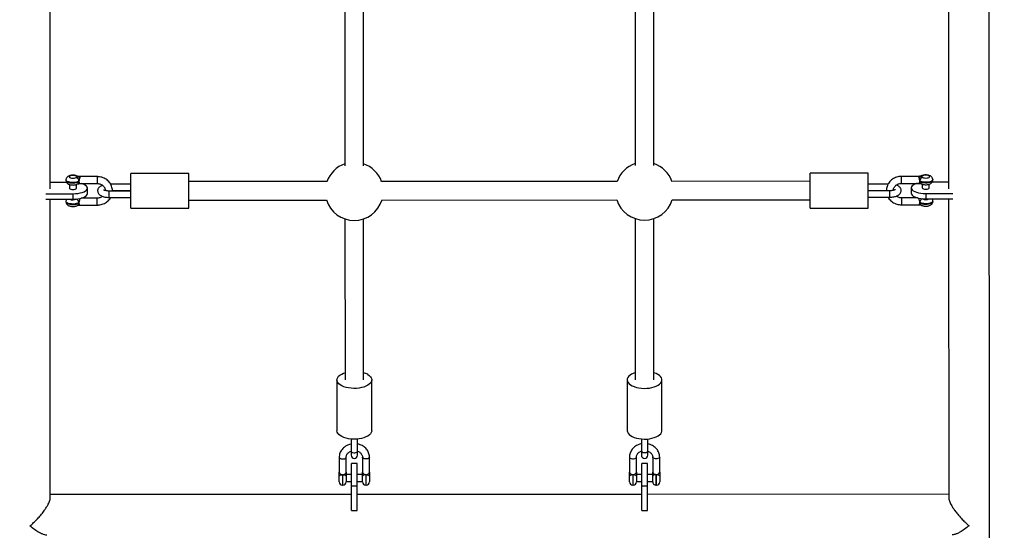
# Model space of a CAD drawing. Units: millimetres. Extents: x 15 to 205, y 5 to 292.
# Drawn here: x 108 to 113, y 157 to 159 of the extents above; entities that cross this region are included whole.
import ezdxf

# ---------------------------------------------------------------- set-up
doc = ezdxf.new("R2010")
doc.units = ezdxf.units.MM
doc.layers.add('TABELKA', color=7, linetype='Continuous', lineweight=50)
doc.styles.add('SLDTEXTSTYLE0', font='TXT', dxfattribs={"width": 0.75})
doc.dimstyles.new('SLDDIMSTYLE0', dxfattribs={"dimtxt": 3.5, "dimasz": 3.302, "dimexe": 0, "dimexo": 0.0625, "dimgap": 0.875, "dimtad": 1, "dimdec": 0, "dimlfac": 200, "dimrnd": 1e-09, "dimzin": 12, "dimdsep": 46, "dimtxsty": 'SLDTEXTSTYLE0', "dimsah": 1, "dimcen": 0.09, "dimadec": 0, "dimazin": 3, "dimtfac": 1, "dimtdec": 0, "dimtofl": 0, "dimtmove": 0, "dimatfit": 3, "dimfxl": 0, "dimfrac": 2, "dimtolj": 1, "dimtzin": 12, "dimarcsym": 0})
doc.dimstyles.new('SLDDIMSTYLE1', dxfattribs={"dimtxt": 3.5, "dimasz": 3.302, "dimexe": 0, "dimexo": 0.0625, "dimgap": 0.875, "dimtad": 1, "dimdec": 0, "dimlfac": 200, "dimrnd": 1e-09, "dimzin": 12, "dimdsep": 46, "dimtxsty": 'SLDTEXTSTYLE0', "dimsah": 1, "dimcen": 0.09, "dimadec": 0, "dimazin": 3, "dimtfac": 1, "dimtofl": 0, "dimtmove": 0, "dimatfit": 3, "dimfxl": 0, "dimfrac": 2, "dimtolj": 1, "dimtzin": 12, "dimarcsym": 0})

# ---------------------------------------------------------------- blocks, each defined once
blk = doc.blocks.new('_D')
at = {"layer": 'TABELKA'}
for p, q in [((133.1949, 165.3693), (133.1949, 136.3842)), ((86.7026, 164.0386), (86.7026, 136.3842)), ((133.1949, 137.3842), (86.7026, 137.3842))]:
    blk.add_line(p, q, dxfattribs=at)
for points in [[(86.7026, 137.3842), (90.0046, 136.8762), (90.0046, 137.8922)], [(133.1949, 137.3842), (129.8929, 137.8922), (129.8929, 136.8762)]]:
    blk.add_solid(points, dxfattribs=at)
at = {"layer": 'TABELKA', "insert": (106.0696, 141.896), "char_height": 3.5, "attachment_point": 1, "style": 'SLDTEXTSTYLE0'}
blk.add_mtext('930', dxfattribs=at)
blk = doc.blocks.new('_D_1')
at = {"layer": 'TABELKA'}
for p, q in [((110.0948, 180.2458), (143.0071, 180.2458)), ((142.0071, 180.2458), (142.0071, 145.8891)), ((109.4351, 145.8891), (143.0071, 145.8891))]:
    blk.add_line(p, q, dxfattribs=at)
for points in [[(142.0071, 180.2458), (141.4991, 176.9438), (142.5151, 176.9438)], [(142.0071, 145.8891), (142.5151, 149.1911), (141.4991, 149.1911)]]:
    blk.add_solid(points, dxfattribs=at)
at = {"layer": 'TABELKA', "insert": (137.4954, 159.8241), "char_height": 3.5, "attachment_point": 1, "rotation": 90, "style": 'SLDTEXTSTYLE0'}
blk.add_mtext('687', dxfattribs=at)

msp = doc.modelspace()

# ---------------------------------------------------------------- linework, layer by layer
at = {"color": 7, "linetype": 'Continuous', "lineweight": 25}
for p, q in [((112.5696, 153.4791), (112.5672, 161.4672)), ((108.5236, 158.4014), (108.5232, 159.7052)), ((112.3927, 159.7064), (112.3931, 158.4026)), ((109.793, 159.6141), (109.7933, 158.5013)), ((109.8733, 158.5013), (109.873, 159.6141)), ((111.043, 159.6147), (111.0433, 158.5026)), ((111.1233, 158.5026), (111.123, 159.6147)), ((109.1213, 158.4684), (108.8713, 158.4684)), ((108.8713, 158.3184), (108.8713, 158.4684)), ((109.1213, 158.3184), (109.1213, 158.4684)), ((112.0467, 158.4693), (111.7967, 158.4693)), ((111.7967, 158.3193), (111.7967, 158.4693)), ((112.0467, 158.3193), (112.0467, 158.4693)), ((108.5951, 158.4288), (108.5236, 158.4288)), ((108.5919, 158.4404), (108.5919, 158.4385)), ((108.6069, 158.4208), (108.6069, 158.4048)), ((108.6369, 158.4048), (108.6369, 158.4208)), ((108.7269, 158.4545), (108.6512, 158.4545)), ((108.6512, 158.4245), (108.7269, 158.4245)), ((108.8713, 158.4217), (108.7843, 158.4217)), ((109.7158, 158.4336), (109.1213, 158.4334)), ((110.9655, 158.434), (109.9509, 158.4337)), ((111.7967, 158.4343), (111.2012, 158.4341)), ((112.1324, 158.4227), (112.0467, 158.4227)), ((112.2654, 158.4556), (112.1898, 158.4556)), ((112.1898, 158.4256), (112.2654, 158.4256)), ((112.2688, 158.4339), (112.2688, 158.4358)), ((112.2798, 158.4219), (112.2798, 158.406)), ((112.3098, 158.406), (112.3098, 158.4219)), ((112.3931, 158.43), (112.3216, 158.43)), ((112.3248, 158.4397), (112.3248, 158.4415)), ((108.5053, 158.3808), (108.6219, 158.3808)), ((108.6219, 158.3808), (108.6219, 158.3577)), ((108.6844, 158.3818), (108.6844, 158.4048)), ((108.8713, 158.3925), (108.7769, 158.3925)), ((108.7917, 158.3942), (108.8713, 158.3942)), ((112.0467, 158.3952), (112.125, 158.3952)), ((112.1398, 158.3935), (112.0467, 158.3935)), ((112.2323, 158.4059), (112.2323, 158.3829)), ((112.2948, 158.382), (112.4115, 158.382)), ((112.2948, 158.382), (112.2948, 158.3589)), ((108.5055, 158.3577), (108.6219, 158.3577)), ((108.524, 157.0715), (108.5236, 158.3577)), ((108.5919, 158.348), (108.5919, 158.3462)), ((108.6479, 158.3423), (108.6479, 158.3405)), ((108.6513, 158.3321), (108.7269, 158.3322)), ((108.7269, 158.3622), (108.6579, 158.3621)), ((108.7769, 158.365), (108.8713, 158.365)), ((109.1213, 158.3534), (109.7141, 158.3536)), ((109.9526, 158.3537), (110.9644, 158.354)), ((111.2024, 158.3541), (111.7967, 158.3543)), ((112.0467, 158.366), (112.1398, 158.366)), ((112.2589, 158.3632), (112.1898, 158.3632)), ((112.1899, 158.3332), (112.2655, 158.3332)), ((112.2948, 158.3589), (112.4112, 158.3589)), ((112.3249, 158.3473), (112.3249, 158.3492)), ((112.3931, 158.3589), (112.3935, 157.071)), ((108.8713, 158.3184), (109.1213, 158.3184)), ((111.7967, 158.3193), (112.0467, 158.3193)), ((109.7934, 158.2726), (109.7936, 157.5793)), ((109.8736, 157.5793), (109.8734, 158.2726)), ((111.0434, 158.2739), (111.0436, 157.5797)), ((111.1236, 157.5797), (111.1234, 158.2739)), ((109.7586, 157.5793), (109.7587, 157.3609)), ((109.9087, 157.3609), (109.9086, 157.5793)), ((111.0086, 157.5796), (111.0087, 157.3613)), ((111.1587, 157.3613), (111.1586, 157.5797)), ((109.8199, 157.325), (109.82, 157.2728)), ((109.8475, 157.2728), (109.8474, 157.325)), ((111.0699, 157.3254), (111.07, 157.2732)), ((111.0975, 157.2732), (111.0974, 157.3254)), ((109.82, 157.2728), (109.82, 157.2549)), ((109.8475, 157.2549), (109.8475, 157.2728)), ((111.07, 157.2732), (111.07, 157.2553)), ((111.0975, 157.2553), (111.0975, 157.2732)), ((109.7687, 157.2469), (109.7687, 157.1824)), ((109.7987, 157.1824), (109.7987, 157.2469)), ((109.8687, 157.2469), (109.8687, 157.1825)), ((109.8987, 157.1825), (109.8987, 157.2469)), ((111.0187, 157.2473), (111.0187, 157.1828)), ((111.0487, 157.1828), (111.0487, 157.2473)), ((111.1187, 157.2473), (111.1187, 157.1829)), ((111.1487, 157.1829), (111.1487, 157.2473)), ((109.8462, 157.2192), (109.8212, 157.2192)), ((109.8212, 157.1235), (109.8212, 157.2192)), ((109.8462, 157.1235), (109.8462, 157.2192)), ((111.0962, 157.2196), (111.0712, 157.2196)), ((111.0712, 157.1239), (111.0712, 157.2196)), ((111.0962, 157.1239), (111.0962, 157.2196)), ((109.7687, 157.1407), (109.7687, 157.1645)), ((109.8212, 157.1717), (109.7987, 157.1717)), ((109.7987, 157.1645), (109.7987, 157.1407)), ((109.8687, 157.1717), (109.8462, 157.1717)), ((109.8687, 157.1407), (109.8687, 157.1645)), ((109.8827, 157.1714), (109.8847, 157.1714)), ((109.8987, 157.1645), (109.8987, 157.1407)), ((111.0187, 157.141), (111.0187, 157.1649)), ((111.0712, 157.1721), (111.0487, 157.172)), ((111.0487, 157.1649), (111.0487, 157.141)), ((111.1187, 157.1721), (111.0962, 157.1721)), ((111.1187, 157.1411), (111.1187, 157.1649)), ((111.1327, 157.1718), (111.1347, 157.1718)), ((111.1487, 157.1649), (111.1487, 157.1411)), ((109.7827, 157.1267), (109.7847, 157.1267)), ((109.7987, 157.1417), (109.8212, 157.1417)), ((109.8212, 157.1235), (109.8462, 157.1235)), ((109.8213, 157.0176), (109.8212, 157.1235)), ((109.8462, 157.1417), (109.8687, 157.1417)), ((109.8463, 157.0176), (109.8462, 157.1235)), ((109.8827, 157.1267), (109.8847, 157.1267)), ((111.0327, 157.127), (111.0347, 157.127)), ((111.0487, 157.142), (111.0712, 157.1421)), ((111.0712, 157.1239), (111.0962, 157.1239)), ((111.0713, 157.0179), (111.0712, 157.1239)), ((111.0962, 157.1421), (111.1187, 157.1421)), ((111.0963, 157.018), (111.0962, 157.1239)), ((111.1327, 157.1271), (111.1347, 157.1271)), ((109.8213, 157.0864), (108.524, 157.086)), ((111.0713, 157.0868), (109.8463, 157.0864)), ((112.3935, 157.0872), (111.0963, 157.0868)), ((109.8213, 157.0176), (109.8463, 157.0176)), ((111.0713, 157.0179), (111.0963, 157.018))]:
    msp.add_line(p, q, dxfattribs=at)
at = {"color": 8, "linetype": 'Continuous', "lineweight": 25}
for p, q in [((108.7269, 158.4545), (108.7269, 158.4245)), ((112.1898, 158.4256), (112.1898, 158.4556)), ((108.7769, 158.3925), (108.7769, 158.365)), ((112.1398, 158.366), (112.1398, 158.3935)), ((108.7269, 158.361), (108.7269, 158.3622)), ((108.7269, 158.3322), (108.7269, 158.361)), ((112.1898, 158.3632), (112.1898, 158.3621)), ((112.1898, 158.3621), (112.1899, 158.3332)), ((109.7827, 157.1714), (109.7827, 157.1267)), ((109.7847, 157.1267), (109.7847, 157.1714)), ((109.8827, 157.1714), (109.8827, 157.1267)), ((109.8847, 157.1267), (109.8847, 157.1714)), ((111.0327, 157.1717), (111.0327, 157.127)), ((111.0347, 157.127), (111.0347, 157.1717)), ((111.1327, 157.1718), (111.1327, 157.1271)), ((111.1347, 157.1271), (111.1347, 157.1718))]:
    msp.add_line(p, q, dxfattribs=at)
at = {"color": 7, "linetype": 'Continuous', "lineweight": 25, "flags": 128}
for points in [[(108.6357, 158.4564), (108.6322, 158.458), (108.6273, 158.4591), (108.6219, 158.4594), (108.6164, 158.4591), (108.6116, 158.458), (108.608, 158.4564), (108.6061, 158.4544), (108.6061, 158.4522), (108.608, 158.4502), (108.6116, 158.4486), (108.6164, 158.4475), (108.6219, 158.4472), (108.6273, 158.4475), (108.6322, 158.4486), (108.6357, 158.4502)], [(112.281, 158.4514), (112.2845, 158.4497), (112.2893, 158.4487), (112.2948, 158.4483), (112.3003, 158.4487), (112.3051, 158.4497), (112.3087, 158.4514), (112.3106, 158.4534), (112.3106, 158.4555), (112.3087, 158.4575), (112.3051, 158.4592), (112.3003, 158.4602), (112.2948, 158.4606), (112.2893, 158.4602), (112.2845, 158.4591), (112.281, 158.4575)], [(108.6219, 158.3808), (108.6327, 158.3812), (108.6433, 158.3823), (108.6531, 158.3841), (108.662, 158.3865), (108.6698, 158.3894), (108.676, 158.3928), (108.6806, 158.3966), (108.6834, 158.4007), (108.6844, 158.4048), (108.6834, 158.409), (108.6806, 158.4131), (108.676, 158.4168), (108.6697, 158.4203), (108.662, 158.4232), (108.6578, 158.4245)], [(112.2588, 158.4256), (112.2547, 158.4243), (112.247, 158.4214), (112.2407, 158.4179), (112.2361, 158.4142), (112.2333, 158.4101), (112.2323, 158.4059), (112.2333, 158.4018), (112.2361, 158.3977), (112.2407, 158.3939), (112.247, 158.3905), (112.2547, 158.3876), (112.2636, 158.3852), (112.2735, 158.3834), (112.284, 158.3823), (112.2948, 158.382)], [(108.6069, 158.4048), (108.6071, 158.4038), (108.6089, 158.4019), (108.6122, 158.4004), (108.6167, 158.3994), (108.6219, 158.3991)], [(108.6219, 158.3991), (108.627, 158.3994), (108.6315, 158.4004), (108.6349, 158.4019), (108.6366, 158.4038), (108.6369, 158.4048)], [(108.6219, 158.3577), (108.6327, 158.3581), (108.6433, 158.3592), (108.6531, 158.361), (108.6621, 158.3634), (108.6698, 158.3663), (108.676, 158.3698), (108.6806, 158.3736), (108.6834, 158.3776), (108.6844, 158.3818)], [(112.2323, 158.3829), (112.2333, 158.3787), (112.2361, 158.3747), (112.2407, 158.3709), (112.247, 158.3674), (112.2547, 158.3645), (112.2636, 158.3621), (112.2735, 158.3603), (112.284, 158.3592), (112.2948, 158.3589)], [(112.2798, 158.406), (112.2801, 158.405), (112.2818, 158.4031), (112.2852, 158.4015), (112.2897, 158.4005), (112.2948, 158.4002), (112.3, 158.4006), (112.3045, 158.4016), (112.3078, 158.4031), (112.3096, 158.405), (112.3098, 158.406)], [(111.0218, 157.6003), (111.016, 157.5955), (111.0119, 157.5903), (111.0094, 157.5848), (111.0086, 157.5792), (111.0096, 157.5737), (111.0124, 157.5682), (111.0168, 157.5631), (111.0227, 157.5583), (111.0302, 157.554), (111.0388, 157.5504), (111.0485, 157.5474), (111.059, 157.5452), (111.0702, 157.5437), (111.0816, 157.5432), (111.093, 157.5435), (111.1043, 157.5446), (111.1151, 157.5465), (111.1251, 157.5493), (111.1341, 157.5527), (111.142, 157.5568), (111.1485, 157.5614), (111.1535, 157.5664), (111.1568, 157.5718), (111.1584, 157.5773), (111.1583, 157.5829), (111.1564, 157.5884), (111.1529, 157.5937), (111.1476, 157.5987), (111.1409, 157.6032), (111.1329, 157.6072), (111.1237, 157.6105), (111.1236, 157.6106)], [(109.8912, 157.6027), (109.8978, 157.5981), (109.903, 157.5931), (109.9065, 157.5878), (109.9084, 157.5823), (109.9084, 157.5767), (109.9067, 157.5712), (109.9033, 157.5659), (109.8983, 157.5608), (109.8918, 157.5562), (109.8838, 157.5522), (109.8748, 157.5488), (109.8647, 157.5461), (109.8539, 157.5441), (109.8427, 157.543), (109.8312, 157.5428), (109.8198, 157.5434), (109.8087, 157.5448), (109.7982, 157.5471), (109.7885, 157.5501), (109.7799, 157.5538), (109.7725, 157.5581), (109.7666, 157.5629), (109.7622, 157.568), (109.7596, 157.5735), (109.7586, 157.579), (109.7594, 157.5846), (109.762, 157.5901), (109.7662, 157.5953), (109.772, 157.6001), (109.7793, 157.6044), (109.7878, 157.6082), (109.7936, 157.6101)], [(109.9087, 157.3609), (109.9085, 157.3583), (109.9068, 157.3528), (109.9034, 157.3475), (109.8984, 157.3424), (109.8918, 157.3379), (109.8839, 157.3338), (109.8748, 157.3304), (109.8648, 157.3277), (109.854, 157.3258), (109.8427, 157.3247), (109.8313, 157.3244), (109.8198, 157.325), (109.8088, 157.3265), (109.7982, 157.3287), (109.7886, 157.3317), (109.78, 157.3354), (109.7726, 157.3397), (109.7667, 157.3445), (109.7623, 157.3497), (109.7596, 157.3551), (109.7587, 157.3607), (109.7587, 157.3609)], [(111.0087, 157.3613), (111.0087, 157.3609), (111.0097, 157.3553), (111.0124, 157.3499), (111.0168, 157.3447), (111.0228, 157.3399), (111.0302, 157.3357), (111.0389, 157.332), (111.0486, 157.329), (111.0591, 157.3268), (111.0702, 157.3254), (111.0816, 157.3248), (111.0931, 157.3251), (111.1044, 157.3262), (111.1151, 157.3281), (111.1251, 157.3309), (111.1342, 157.3343), (111.1421, 157.3384), (111.1486, 157.343), (111.1535, 157.348), (111.1569, 157.3534), (111.1585, 157.3589), (111.1587, 157.3613)], [(109.7687, 157.1645), (109.769, 157.1658), (109.7698, 157.1671), (109.7711, 157.1683), (109.7728, 157.1693), (109.775, 157.1702), (109.7774, 157.1708), (109.78, 157.1712), (109.7827, 157.1714)], [(109.7847, 157.1714), (109.7875, 157.1712), (109.7901, 157.1708), (109.7925, 157.1702), (109.7946, 157.1693), (109.7964, 157.1683), (109.7977, 157.1671), (109.7985, 157.1658), (109.7987, 157.1645)], [(109.8827, 157.1714), (109.88, 157.1713), (109.8774, 157.1709), (109.875, 157.1702), (109.8728, 157.1694), (109.8711, 157.1683), (109.8698, 157.1671), (109.869, 157.1659), (109.8687, 157.1645)], [(109.8847, 157.1714), (109.8875, 157.1713), (109.8901, 157.1709), (109.8925, 157.1702), (109.8946, 157.1694), (109.8964, 157.1683), (109.8977, 157.1672), (109.8985, 157.1659), (109.8987, 157.1645)], [(111.0187, 157.1649), (111.019, 157.1662), (111.0198, 157.1675), (111.0211, 157.1687), (111.0228, 157.1697), (111.025, 157.1706), (111.0274, 157.1712), (111.03, 157.1716), (111.0327, 157.1717)], [(111.0347, 157.1717), (111.0375, 157.1716), (111.0401, 157.1712), (111.0425, 157.1706), (111.0446, 157.1697), (111.0464, 157.1687), (111.0477, 157.1675), (111.0485, 157.1662), (111.0487, 157.1649)], [(111.1327, 157.1718), (111.13, 157.1716), (111.1274, 157.1712), (111.125, 157.1706), (111.1228, 157.1698), (111.1211, 157.1687), (111.1198, 157.1675), (111.119, 157.1662), (111.1187, 157.1649)], [(111.1347, 157.1718), (111.1375, 157.1716), (111.1401, 157.1713), (111.1425, 157.1706), (111.1446, 157.1698), (111.1464, 157.1687), (111.1477, 157.1675), (111.1485, 157.1663), (111.1487, 157.1649)]]:
    msp.add_lwpolyline(points, dxfattribs=at)
at = {"color": 8, "linetype": 'Continuous', "lineweight": 25, "flags": 128}
for points in [[(108.6479, 158.4346), (108.6434, 158.4323), (108.6375, 158.4306), (108.6307, 158.4294), (108.6234, 158.4289), (108.6159, 158.4291), (108.6089, 158.43), (108.6026, 158.4315), (108.5975, 158.4336), (108.5939, 158.4362), (108.5921, 158.4389), (108.5919, 158.4403)], [(108.5919, 158.4385), (108.5921, 158.4371), (108.5939, 158.4343), (108.5975, 158.4318), (108.6026, 158.4297), (108.6089, 158.4281), (108.6159, 158.4272), (108.6234, 158.427), (108.6307, 158.4275), (108.6375, 158.4287), (108.6434, 158.4305), (108.6479, 158.4328)], [(112.3248, 158.4415), (112.3246, 158.4401), (112.3227, 158.4373), (112.3192, 158.4348), (112.3141, 158.4327), (112.3078, 158.4311), (112.3008, 158.4302), (112.2933, 158.43), (112.286, 158.4305), (112.2792, 158.4317), (112.2733, 158.4335), (112.2688, 158.4358)], [(112.2688, 158.4339), (112.2733, 158.4316), (112.2792, 158.4298), (112.286, 158.4287), (112.2933, 158.4282), (112.3008, 158.4284), (112.3078, 158.4293), (112.3141, 158.4308), (112.3192, 158.4329), (112.3227, 158.4355), (112.3246, 158.4382), (112.3248, 158.4397)], [(108.6479, 158.3423), (108.6434, 158.34), (108.6376, 158.3382), (108.6308, 158.337), (108.6234, 158.3365), (108.616, 158.3367), (108.6089, 158.3377), (108.6026, 158.3392), (108.5975, 158.3413), (108.594, 158.3438), (108.5921, 158.3466), (108.5919, 158.348)], [(108.5919, 158.3462), (108.5921, 158.3448), (108.594, 158.342), (108.5975, 158.3395), (108.6026, 158.3374), (108.6089, 158.3358), (108.616, 158.3349), (108.6234, 158.3347), (108.6308, 158.3352), (108.6376, 158.3364), (108.6434, 158.3382), (108.6479, 158.3405)], [(112.3249, 158.3492), (112.3246, 158.3478), (112.3228, 158.345), (112.3192, 158.3425), (112.3141, 158.3404), (112.3079, 158.3388), (112.3008, 158.3379), (112.2933, 158.3377), (112.286, 158.3382), (112.2792, 158.3394), (112.2734, 158.3411), (112.2689, 158.3434)], [(112.2689, 158.3416), (112.2734, 158.3393), (112.2792, 158.3375), (112.286, 158.3363), (112.2933, 158.3358), (112.3008, 158.336), (112.3079, 158.337), (112.3141, 158.3385), (112.3192, 158.3406), (112.3228, 158.3431), (112.3246, 158.3459), (112.3249, 158.3473)], [(109.82, 157.2728), (109.8205, 157.271), (109.8227, 157.2688), (109.8265, 157.2671), (109.8312, 157.2662), (109.8362, 157.2662), (109.8409, 157.2671), (109.8447, 157.2688), (109.8469, 157.271), (109.8475, 157.2728)], [(111.07, 157.2732), (111.0705, 157.2714), (111.0727, 157.2692), (111.0765, 157.2675), (111.0812, 157.2666), (111.0862, 157.2666), (111.0909, 157.2675), (111.0947, 157.2692), (111.0969, 157.2714), (111.0975, 157.2732)], [(109.7687, 157.2469), (109.7696, 157.2443), (109.7722, 157.242), (109.7762, 157.2403), (109.7811, 157.2394), (109.7863, 157.2394), (109.7912, 157.2403), (109.7952, 157.242), (109.7978, 157.2443), (109.7987, 157.2469)], [(109.8987, 157.2469), (109.8978, 157.2443), (109.8952, 157.242), (109.8912, 157.2403), (109.8863, 157.2394), (109.8811, 157.2394), (109.8762, 157.2403), (109.8722, 157.242), (109.8696, 157.2443), (109.8687, 157.2469)], [(111.0187, 157.2473), (111.0196, 157.2447), (111.0222, 157.2424), (111.0262, 157.2407), (111.0311, 157.2397), (111.0363, 157.2397), (111.0412, 157.2407), (111.0452, 157.2424), (111.0478, 157.2447), (111.0487, 157.2473)], [(111.1487, 157.2473), (111.1478, 157.2447), (111.1452, 157.2424), (111.1412, 157.2407), (111.1363, 157.2398), (111.1311, 157.2398), (111.1262, 157.2407), (111.1222, 157.2424), (111.1196, 157.2447), (111.1187, 157.2473)]]:
    msp.add_lwpolyline(points, dxfattribs=at)
at = {"color": 7, "linetype": 'Continuous', "lineweight": 25}
for centre, radius, start, end in [((109.8334, 158.3911), 0.125, 108.6807, 160.5588), ((109.8334, 158.3911), 0.125, 19.4767, 71.3548), ((111.0834, 158.3923), 0.125, 108.6807, 161.0246), ((111.0834, 158.3923), 0.125, 19.0109, 71.3548), ((108.6315, 158.4344), 0.0164, 0.7659, 74.9887), ((112.2852, 158.4355), 0.0164, 105.0468, 179.2696), ((108.6218, 158.3824), 0.0276, 243.4435, 299.0348), ((108.6315, 158.3421), 0.0164, 0.7659, 74.9887), ((109.8334, 158.3911), 0.125, 196.9651, 343.0704), ((111.0834, 158.3923), 0.125, 197.3485, 342.687), ((112.2852, 158.3432), 0.0164, 105.0468, 179.2696), ((112.293, 158.3787), 0.0224, 239.2724, 274.6295), ((112.2959, 158.3828), 0.0265, 267.6727, 295.4157), ((111.0655, 157.5354), 0.0783, 106.2466, 123.9419), ((109.8484, 157.5265), 0.0874, 60.6663, 73.224), ((109.8337, 157.2549), 0.0138, 180.0178, 0.0178), ((111.0837, 157.2553), 0.0137, 180.0178, 0.0178), ((109.7827, 157.1407), 0.014, 180.0178, 270.0178), ((109.7847, 157.1407), 0.014, 270.0178, 0.0178), ((109.8827, 157.1407), 0.014, 180.0178, 270.0178), ((109.8847, 157.1407), 0.014, 270.0178, 0.0178), ((111.0327, 157.141), 0.014, 180.0178, 270.0178), ((111.0347, 157.141), 0.014, 270.0178, 0.0178), ((111.1327, 157.1411), 0.014, 180.0178, 270.0178), ((111.1347, 157.1411), 0.014, 270.0178, 0.0178)]:
    msp.add_arc(centre, radius, start, end, dxfattribs=at)
at = {"color": 8, "linetype": 'Continuous', "lineweight": 25}
for centre, radius, start, end in [((108.6381, 158.4468), 0.00991, 57.2469, 104.0568), ((108.6375, 158.4323), 0.0104, 306.574, 2.7138), ((112.2792, 158.4334), 0.0104, 177.2785, 234.6454), ((112.2785, 158.4479), 0.00994, 76.0105, 121.4675), ((108.6218, 158.385), 0.0305, 243.5678, 297.1374), ((108.6375, 158.34), 0.0104, 306.574, 2.7138), ((112.2792, 158.3411), 0.0104, 177.2785, 234.6454), ((112.2949, 158.3862), 0.0305, 242.8981, 296.4677)]:
    msp.add_arc(centre, radius, start, end, dxfattribs=at)
at = {"color": 7, "linetype": 'Continuous', "lineweight": 25}
for points, knots in [([(108.6435, 158.4551), (108.6424, 158.4557), (108.6397, 158.4573), (108.6347, 158.4591), (108.6285, 158.4603), (108.6218, 158.4606), (108.6151, 158.4602), (108.6086, 158.459), (108.603, 158.4569), (108.5984, 158.454), (108.595, 158.4505), (108.5928, 158.4463), (108.5917, 158.4427), (108.592, 158.4407), (108.592, 158.4403)], [0, 0, 0, 0, 0.063504, 0.157894, 0.26038, 0.35916, 0.456787, 0.557352, 0.667434, 0.752284, 0.829205, 0.90484, 0.98063, 1, 1, 1, 1]), ([(112.3247, 158.4416), (112.3246, 158.4429), (112.3245, 158.4458), (112.3227, 158.4499), (112.3201, 158.4535), (112.3166, 158.4563), (112.3123, 158.4586), (112.307, 158.4604), (112.3007, 158.4615), (112.294, 158.4618), (112.2873, 158.4613), (112.2808, 158.4599), (112.2762, 158.4581), (112.2737, 158.4566), (112.2732, 158.4562)], [0, 0, 0, 0, 0.062993, 0.137, 0.207408, 0.279525, 0.359377, 0.453627, 0.556143, 0.65478, 0.752779, 0.854203, 0.966374, 1, 1, 1, 1]), ([(108.592, 158.4384), (108.5921, 158.4371), (108.5921, 158.4342), (108.5939, 158.4301), (108.5966, 158.4266), (108.6001, 158.4237), (108.6044, 158.4214), (108.6097, 158.4196), (108.616, 158.4186), (108.6227, 158.4183), (108.6294, 158.4188), (108.6359, 158.4201), (108.6405, 158.4219), (108.6429, 158.4235), (108.6435, 158.4238)], [0, 0, 0, 0, 0.062772, 0.136797, 0.207221, 0.279356, 0.359227, 0.453499, 0.556039, 0.654699, 0.752721, 0.854168, 0.966366, 1, 1, 1, 1]), ([(108.6519, 158.4533), (108.6518, 158.4533), (108.6516, 158.4533), (108.6499, 158.4535), (108.6474, 158.4535), (108.6436, 158.4539), (108.6399, 158.4545), (108.6371, 158.4555), (108.636, 158.4562), (108.6357, 158.4564)], [0, 0, 0, 0, 0.007976, 0.031901, 0.272606, 0.407222, 0.661767, 0.913595, 1, 1, 1, 1]), ([(108.6357, 158.4502), (108.6363, 158.4506), (108.6377, 158.4514), (108.6413, 158.4525), (108.6462, 158.453), (108.6497, 158.4531), (108.6516, 158.4533), (108.6518, 158.4533), (108.6519, 158.4533)], [0, 0, 0, 0, 0.163696, 0.418165, 0.69093, 0.968063, 0.992015, 1, 1, 1, 1]), ([(108.6512, 158.4545), (108.6498, 158.4545), (108.6476, 158.4546), (108.645, 158.4549), (108.6437, 158.4552), (108.643, 158.4554), (108.643, 158.4554), (108.643, 158.4554)], [0, 0, 0, 0, 0.40315, 0.606454, 0.758851, 0.898194, 1, 1, 1, 1]), ([(108.6431, 158.4236), (108.6433, 158.4236), (108.6437, 158.4237), (108.6445, 158.4239), (108.6459, 158.4241), (108.6478, 158.4242), (108.6497, 158.4243), (108.6509, 158.4244), (108.6512, 158.4244)], [0, 0, 0, 0, 0.129245, 0.273752, 0.421049, 0.611162, 0.886914, 1, 1, 1, 1]), ([(108.6437, 158.424), (108.6435, 158.4239), (108.6433, 158.4237), (108.6432, 158.4236), (108.6432, 158.4236)], [0, 0, 0, 0, 0.64292, 1, 1, 1, 1]), ([(108.6479, 158.4346), (108.6478, 158.434), (108.6478, 158.4334), (108.6479, 158.4328), (108.6479, 158.4328)], [0, 0, 0, 0, 0.9860311, 1, 1, 1, 1]), ([(108.6519, 158.4533), (108.6518, 158.4526), (108.6516, 158.4511), (108.6506, 158.4474), (108.6492, 158.4429), (108.6481, 158.4384), (108.6479, 158.4356), (108.6479, 158.4346)], [0, 0, 0, 0, 0.206108, 0.411738, 0.6299, 0.864748, 1, 1, 1, 1]), ([(108.6479, 158.4328), (108.648, 158.4315), (108.6483, 158.4289), (108.6494, 158.4262), (108.6506, 158.4245), (108.6511, 158.4247), (108.6512, 158.4247)], [0, 0, 0, 0, 0.260729, 0.529462, 0.832265, 1, 1, 1, 1]), ([(108.6512, 158.4543), (108.6515, 158.4543), (108.6518, 158.4543), (108.6518, 158.4536), (108.6519, 158.4533)], [0, 0, 0, 0, 0.6581553, 1, 1, 1, 1]), ([(108.7917, 158.3925), (108.7917, 158.3947), (108.7918, 158.4), (108.7901, 158.4084), (108.7869, 158.4175), (108.7822, 158.4259), (108.7762, 158.4336), (108.7689, 158.4403), (108.7607, 158.4459), (108.7516, 158.4502), (108.7419, 158.4531), (108.7335, 158.4543), (108.7285, 158.4544), (108.7269, 158.4545)], [0, 0, 0, 0, 0.066242, 0.163879, 0.261468, 0.359159, 0.457076, 0.555301, 0.653869, 0.752775, 0.851983, 0.951444, 1, 1, 1, 1]), ([(108.7269, 158.4245), (108.728, 158.4245), (108.7315, 158.4244), (108.7375, 158.4232), (108.7442, 158.4207), (108.7501, 158.4169), (108.7551, 158.4121), (108.7588, 158.4066), (108.7612, 158.4005), (108.7616, 158.3963), (108.7618, 158.3943)], [0, 0, 0, 0, 0.061094, 0.193725, 0.326488, 0.459542, 0.593376, 0.728615, 0.865922, 1, 1, 1, 1]), ([(108.7492, 158.4172), (108.7489, 158.4171), (108.746, 158.4162), (108.7415, 158.4139), (108.736, 158.4101), (108.7321, 158.4058), (108.7294, 158.4009), (108.728, 158.3955), (108.7281, 158.3899), (108.7299, 158.3846), (108.7327, 158.3801), (108.7366, 158.3761), (108.7416, 158.3727), (108.7479, 158.3697), (108.7554, 158.3674), (108.7636, 158.3658), (108.7709, 158.3651), (108.7753, 158.365), (108.7769, 158.365)], [0, 0, 0, 0, 0.009172, 0.091496, 0.164241, 0.22813, 0.287212, 0.344262, 0.405922, 0.464053, 0.521396, 0.581765, 0.648768, 0.724241, 0.804034, 0.882204, 0.958697, 1, 1, 1, 1]), ([(112.1898, 158.4556), (112.1878, 158.4555), (112.1825, 158.4554), (112.1738, 158.4539), (112.1641, 158.4508), (112.155, 158.4463), (112.1468, 158.4405), (112.1396, 158.4336), (112.1337, 158.4257), (112.1292, 158.417), (112.1262, 158.4078), (112.1248, 158.3999), (112.125, 158.3951), (112.125, 158.3935)], [0, 0, 0, 0, 0.058187, 0.157918, 0.257766, 0.357587, 0.457294, 0.556793, 0.655991, 0.754821, 0.853256, 0.951326, 1, 1, 1, 1]), ([(112.1398, 158.366), (112.1414, 158.3661), (112.1457, 158.3661), (112.1529, 158.3668), (112.161, 158.3683), (112.1686, 158.3707), (112.1753, 158.3738), (112.1807, 158.3776), (112.1846, 158.3819), (112.1873, 158.3868), (112.1887, 158.3922), (112.1886, 158.3978), (112.1869, 158.4031), (112.184, 158.4076), (112.1801, 158.4116), (112.1751, 158.415), (112.1708, 158.4172), (112.1679, 158.4181), (112.1675, 158.4182)], [0, 0, 0, 0, 0.040156, 0.115989, 0.192744, 0.271488, 0.353855, 0.426638, 0.490559, 0.549672, 0.606752, 0.668444, 0.726605, 0.783977, 0.844378, 0.911416, 0.986928, 1, 1, 1, 1]), ([(112.155, 158.3954), (112.1551, 158.397), (112.1553, 158.4008), (112.1574, 158.4067), (112.1611, 158.4125), (112.166, 158.4175), (112.1721, 158.4215), (112.1788, 158.4242), (112.1849, 158.4254), (112.1886, 158.4255), (112.1898, 158.4256)], [0, 0, 0, 0, 0.1054043, 0.2479144, 0.3888367, 0.5274622, 0.6639861, 0.7989519, 0.9328876, 1, 1, 1, 1]), ([(112.281, 158.4575), (112.2804, 158.4572), (112.2789, 158.4563), (112.2754, 158.4553), (112.2705, 158.4547), (112.267, 158.4546), (112.2651, 158.4545), (112.2649, 158.4544), (112.2648, 158.4544)], [0, 0, 0, 0, 0.163696, 0.418165, 0.69093, 0.968063, 0.992015, 1, 1, 1, 1]), ([(112.2648, 158.4544), (112.2649, 158.455), (112.2649, 158.4557), (112.2653, 158.4555), (112.2654, 158.4554)], [0, 0, 0, 0, 0.796121, 1, 1, 1, 1]), ([(112.2648, 158.4544), (112.2649, 158.4544), (112.2651, 158.4544), (112.2667, 158.4543), (112.2692, 158.4542), (112.2731, 158.4539), (112.2768, 158.4532), (112.2795, 158.4522), (112.2807, 158.4515), (112.281, 158.4514)], [0, 0, 0, 0, 0.0079759, 0.0319006, 0.2726059, 0.4072219, 0.6617675, 0.9135953, 1, 1, 1, 1]), ([(112.2688, 158.4358), (112.2688, 158.4361), (112.2687, 158.4379), (112.2681, 158.4414), (112.2669, 158.446), (112.2656, 158.4503), (112.2649, 158.4531), (112.2648, 158.4541), (112.2648, 158.4544)], [0, 0, 0, 0, 0.053162, 0.245187, 0.45026, 0.680207, 0.911305, 1, 1, 1, 1]), ([(112.2735, 158.4564), (112.2736, 158.4565), (112.2738, 158.4566), (112.2736, 158.4565), (112.273, 158.4563), (112.2722, 158.4561), (112.2708, 158.456), (112.2688, 158.4558), (112.267, 158.4557), (112.2658, 158.4556), (112.2654, 158.4556)], [0, 0, 0, 0, 0.089352, 0.19451, 0.298219, 0.414173, 0.532366, 0.684916, 0.906184, 1, 1, 1, 1]), ([(112.2654, 158.4256), (112.2654, 158.4256), (112.2656, 158.4254), (112.2665, 158.4262), (112.2678, 158.4284), (112.2687, 158.4314), (112.2688, 158.4334), (112.2688, 158.4339)], [0, 0, 0, 0, 0.007403, 0.282837, 0.585394, 0.902137, 1, 1, 1, 1]), ([(112.2654, 158.4256), (112.2669, 158.4255), (112.2691, 158.4254), (112.2716, 158.4252), (112.273, 158.4249), (112.2734, 158.4248), (112.2736, 158.4247)], [0, 0, 0, 0, 0.452044, 0.677078, 0.845764, 1, 1, 1, 1]), ([(112.2737, 158.4246), (112.2737, 158.4246), (112.2738, 158.4246), (112.2735, 158.4247), (112.2731, 158.425), (112.273, 158.4251)], [0, 0, 0, 0, 0.06944, 0.687867, 1, 1, 1, 1]), ([(112.2732, 158.4249), (112.2743, 158.4243), (112.277, 158.4227), (112.282, 158.421), (112.2882, 158.4198), (112.2949, 158.4194), (112.3016, 158.4198), (112.3081, 158.4211), (112.3137, 158.4231), (112.3182, 158.426), (112.3216, 158.4295), (112.3239, 158.4337), (112.325, 158.4373), (112.3247, 158.4393), (112.3247, 158.4397)], [0, 0, 0, 0, 0.0634895, 0.1578574, 0.2603194, 0.3590754, 0.4566801, 0.5572214, 0.667278, 0.7521076, 0.8290107, 0.9046284, 0.9803998, 1, 1, 1, 1]), ([(108.7769, 158.3925), (108.7758, 158.3925), (108.7726, 158.3926), (108.7675, 158.393), (108.7621, 158.3941), (108.758, 158.3954), (108.7554, 158.3966), (108.7543, 158.3974), (108.7544, 158.3973), (108.7544, 158.3973)], [0, 0, 0, 0, 0.0968676, 0.2836037, 0.4675354, 0.6450855, 0.7947887, 0.9348944, 1, 1, 1, 1]), ([(112.1623, 158.3984), (112.1623, 158.3984), (112.1623, 158.3984), (112.1608, 158.3974), (112.158, 158.3962), (112.1539, 158.395), (112.1487, 158.394), (112.1438, 158.3936), (112.1408, 158.3936), (112.1398, 158.3935)], [0, 0, 0, 0, 0.0990823, 0.2411153, 0.3922164, 0.5560953, 0.7310164, 0.9134847, 1, 1, 1, 1]), ([(108.5951, 158.3577), (108.5943, 158.3565), (108.5927, 158.3539), (108.5918, 158.3504), (108.592, 158.3484), (108.592, 158.348)], [0, 0, 0, 0, 0.425474, 0.883051, 1, 1, 1, 1]), ([(108.592, 158.3461), (108.5921, 158.3448), (108.5922, 158.3419), (108.594, 158.3378), (108.5967, 158.3342), (108.6001, 158.3314), (108.6044, 158.3291), (108.6097, 158.3273), (108.616, 158.3262), (108.6228, 158.3259), (108.6294, 158.3264), (108.6359, 158.3278), (108.6405, 158.3296), (108.643, 158.3311), (108.6435, 158.3315)], [0, 0, 0, 0, 0.062772, 0.136797, 0.207221, 0.279356, 0.359227, 0.453499, 0.556039, 0.654699, 0.752721, 0.854168, 0.966366, 1, 1, 1, 1]), ([(108.643, 158.3312), (108.643, 158.3312), (108.643, 158.3312), (108.6433, 158.3313), (108.644, 158.3315), (108.6454, 158.3317), (108.6478, 158.332), (108.6498, 158.332), (108.6512, 158.3321), (108.6513, 158.3321)], [0, 0, 0, 0, 0.039605, 0.149022, 0.280829, 0.429407, 0.627094, 0.967691, 1, 1, 1, 1]), ([(108.6519, 158.361), (108.6519, 158.3608), (108.6518, 158.3599), (108.6514, 158.3577), (108.6502, 158.3539), (108.6489, 158.3492), (108.6481, 158.3451), (108.6479, 158.3428), (108.6479, 158.3423)], [0, 0, 0, 0, 0.06625, 0.264526, 0.468612, 0.692794, 0.927487, 1, 1, 1, 1]), ([(108.6479, 158.3405), (108.6479, 158.3401), (108.648, 158.3384), (108.6486, 158.3358), (108.6498, 158.3333), (108.6509, 158.332), (108.6512, 158.3323), (108.6513, 158.3323)], [0, 0, 0, 0, 0.071788, 0.331091, 0.608015, 0.918526, 1, 1, 1, 1]), ([(108.7492, 158.3695), (108.7477, 158.3684), (108.7442, 158.366), (108.7378, 158.3635), (108.7318, 158.3623), (108.7281, 158.3622), (108.7269, 158.3622)], [0, 0, 0, 0, 0.24206, 0.5465, 0.848616, 1, 1, 1, 1]), ([(108.7269, 158.3322), (108.7289, 158.3322), (108.7343, 158.3323), (108.7429, 158.3338), (108.7527, 158.3369), (108.7617, 158.3414), (108.77, 158.3472), (108.7771, 158.3541), (108.7819, 158.3602), (108.7838, 158.364), (108.7843, 158.365)], [0, 0, 0, 0, 0.0844903, 0.2293033, 0.374286, 0.5192303, 0.6640093, 0.8084848, 0.9525247, 1, 1, 1, 1]), ([(112.1325, 158.366), (112.1332, 158.3646), (112.1354, 158.3604), (112.1406, 158.3541), (112.1478, 158.3474), (112.156, 158.3419), (112.1651, 158.3375), (112.1748, 158.3346), (112.1832, 158.3334), (112.1882, 158.3333), (112.1899, 158.3332)], [0, 0, 0, 0, 0.06934, 0.21154, 0.354187, 0.497333, 0.640968, 0.785043, 0.929485, 1, 1, 1, 1]), ([(112.1898, 158.3632), (112.1887, 158.3633), (112.1852, 158.3633), (112.1793, 158.3645), (112.1728, 158.3669), (112.1692, 158.3694), (112.1675, 158.3705)], [0, 0, 0, 0, 0.137997, 0.437581, 0.737464, 1, 1, 1, 1]), ([(112.2689, 158.3434), (112.2687, 158.3449), (112.2685, 158.3478), (112.2673, 158.3524), (112.2659, 158.3568), (112.265, 158.3603), (112.2649, 158.3616), (112.2648, 158.3621)], [0, 0, 0, 0, 0.193071, 0.392069, 0.616297, 0.85066, 1, 1, 1, 1]), ([(112.2654, 158.3332), (112.2671, 158.3331), (112.2693, 158.333), (112.2719, 158.3328), (112.2729, 158.3326), (112.2733, 158.3324), (112.2736, 158.3324)], [0, 0, 0, 0, 0.542415, 0.690019, 0.841158, 1, 1, 1, 1]), ([(112.2655, 158.3334), (112.2657, 158.3334), (112.2662, 158.3335), (112.2675, 158.3353), (112.2686, 158.3382), (112.2688, 158.3407), (112.2689, 158.3416)], [0, 0, 0, 0, 0.206241, 0.500614, 0.817501, 1, 1, 1, 1]), ([(112.2689, 158.3416), (112.2689, 158.3422), (112.2689, 158.3428), (112.2689, 158.3434), (112.2689, 158.3434)], [0, 0, 0, 0, 0.986031, 1, 1, 1, 1]), ([(112.2737, 158.3323), (112.2737, 158.3323), (112.2738, 158.3323), (112.2736, 158.3324), (112.2732, 158.3326), (112.2731, 158.3327)], [0, 0, 0, 0, 0.060617, 0.615496, 1, 1, 1, 1]), ([(112.2732, 158.3326), (112.2743, 158.332), (112.277, 158.3304), (112.282, 158.3286), (112.2882, 158.3274), (112.2949, 158.3271), (112.3016, 158.3275), (112.3081, 158.3287), (112.3137, 158.3308), (112.3183, 158.3337), (112.3217, 158.3372), (112.3239, 158.3414), (112.325, 158.345), (112.3248, 158.347), (112.3247, 158.3474)], [0, 0, 0, 0, 0.0634895, 0.1578574, 0.2603194, 0.3590754, 0.4566801, 0.5572214, 0.667278, 0.7521076, 0.8290107, 0.9046284, 0.9803998, 1, 1, 1, 1]), ([(112.3247, 158.3492), (112.3247, 158.3506), (112.3246, 158.3535), (112.3232, 158.3568), (112.3219, 158.3584), (112.3216, 158.3589)], [0, 0, 0, 0, 0.381802, 0.830364, 1, 1, 1, 1]), ([(109.8199, 157.3035), (109.8193, 157.3034), (109.8154, 157.3029), (109.8083, 157.3005), (109.7991, 157.2964), (109.7908, 157.2908), (109.7836, 157.2843), (109.7776, 157.2767), (109.773, 157.2684), (109.77, 157.2596), (109.7688, 157.2523), (109.7687, 157.2481), (109.7687, 157.2469)], [0, 0, 0, 0, 0.020891, 0.138891, 0.256941, 0.374883, 0.492493, 0.609507, 0.725678, 0.840868, 0.955108, 1, 1, 1, 1]), ([(109.7987, 157.2469), (109.7987, 157.2477), (109.7988, 157.2505), (109.8, 157.2551), (109.803, 157.2606), (109.8073, 157.2656), (109.8129, 157.2695), (109.8172, 157.2719), (109.8198, 157.2725), (109.82, 157.2726)], [0, 0, 0, 0, 0.077825, 0.270095, 0.458481, 0.639424, 0.814686, 0.986676, 1, 1, 1, 1]), ([(109.8987, 157.2469), (109.8987, 157.2488), (109.8985, 157.2537), (109.8969, 157.2615), (109.8936, 157.2701), (109.8889, 157.278), (109.8829, 157.2853), (109.8756, 157.2916), (109.8674, 157.2968), (109.8583, 157.3008), (109.8515, 157.303), (109.8478, 157.3035), (109.8474, 157.3035)], [0, 0, 0, 0, 0.070338, 0.183376, 0.296411, 0.409778, 0.523782, 0.638578, 0.754173, 0.87047, 0.987325, 1, 1, 1, 1]), ([(109.8475, 157.2726), (109.8476, 157.2726), (109.85, 157.2719), (109.8542, 157.2697), (109.8596, 157.266), (109.8638, 157.2614), (109.8669, 157.2564), (109.8685, 157.2515), (109.8686, 157.2483), (109.8687, 157.2469)], [0, 0, 0, 0, 0.008561, 0.1768, 0.345389, 0.515311, 0.688244, 0.866523, 1, 1, 1, 1]), ([(111.0699, 157.3039), (111.0693, 157.3038), (111.0654, 157.3032), (111.0583, 157.3009), (111.0491, 157.2967), (111.0408, 157.2912), (111.0336, 157.2846), (111.0276, 157.2771), (111.023, 157.2688), (111.02, 157.26), (111.0188, 157.2527), (111.0187, 157.2485), (111.0187, 157.2473)], [0, 0, 0, 0, 0.020891, 0.138891, 0.256941, 0.374883, 0.492493, 0.609507, 0.725678, 0.840868, 0.955108, 1, 1, 1, 1]), ([(111.0487, 157.2473), (111.0487, 157.2481), (111.0488, 157.2508), (111.05, 157.2555), (111.053, 157.261), (111.0573, 157.2659), (111.0629, 157.2699), (111.0672, 157.2723), (111.0698, 157.2729), (111.07, 157.273)], [0, 0, 0, 0, 0.077825, 0.270095, 0.458481, 0.639424, 0.814686, 0.986676, 1, 1, 1, 1]), ([(111.1487, 157.2473), (111.1487, 157.2492), (111.1485, 157.2541), (111.1469, 157.2619), (111.1436, 157.2704), (111.1389, 157.2784), (111.1329, 157.2856), (111.1256, 157.2919), (111.1174, 157.2972), (111.1083, 157.3012), (111.1015, 157.3034), (111.0978, 157.3039), (111.0974, 157.3039)], [0, 0, 0, 0, 0.070338, 0.183376, 0.296411, 0.409778, 0.523782, 0.638578, 0.754173, 0.87047, 0.987325, 1, 1, 1, 1]), ([(111.0975, 157.273), (111.0976, 157.273), (111.1, 157.2723), (111.1042, 157.2701), (111.1096, 157.2664), (111.1138, 157.2618), (111.1169, 157.2568), (111.1185, 157.2519), (111.1186, 157.2487), (111.1187, 157.2473)], [0, 0, 0, 0, 0.0085605, 0.1768002, 0.3453888, 0.5153112, 0.6882437, 0.8665228, 1, 1, 1, 1]), ([(109.7687, 157.1824), (109.7689, 157.1816), (109.7692, 157.1798), (109.7714, 157.1767), (109.7749, 157.1738), (109.7789, 157.1719), (109.7817, 157.1715), (109.7827, 157.1714)], [0, 0, 0, 0, 0.206108, 0.411738, 0.6299, 0.864748, 1, 1, 1, 1]), ([(109.7687, 157.1645), (109.7687, 157.1654), (109.7687, 157.1678), (109.7687, 157.1722), (109.7687, 157.1771), (109.7687, 157.1804), (109.7687, 157.1822), (109.7687, 157.1824), (109.7687, 157.1824)], [0, 0, 0, 0, 0.163696, 0.418165, 0.69093, 0.968063, 0.992015, 1, 1, 1, 1]), ([(109.7827, 157.1714), (109.7834, 157.1713), (109.7841, 157.1713), (109.7847, 157.1714), (109.7847, 157.1714)], [0, 0, 0, 0, 0.986031, 1, 1, 1, 1]), ([(109.7847, 157.1714), (109.7862, 157.1716), (109.7892, 157.1721), (109.7932, 157.1743), (109.7965, 157.1772), (109.7985, 157.1802), (109.7987, 157.1818), (109.7987, 157.1824)], [0, 0, 0, 0, 0.193071, 0.392069, 0.616297, 0.85066, 1, 1, 1, 1]), ([(109.7987, 157.1824), (109.7987, 157.1824), (109.7987, 157.1822), (109.7987, 157.1804), (109.7987, 157.1771), (109.7987, 157.1722), (109.7987, 157.1678), (109.7987, 157.1654), (109.7987, 157.1645)], [0, 0, 0, 0, 0.007985, 0.031937, 0.30907, 0.581835, 0.836304, 1, 1, 1, 1]), ([(109.8687, 157.1825), (109.8687, 157.1822), (109.8688, 157.1811), (109.8698, 157.179), (109.8722, 157.1759), (109.876, 157.1731), (109.8799, 157.1717), (109.8822, 157.1714), (109.8827, 157.1714)], [0, 0, 0, 0, 0.06625, 0.264526, 0.468612, 0.692794, 0.927487, 1, 1, 1, 1]), ([(109.8687, 157.1645), (109.8687, 157.165), (109.8687, 157.1669), (109.8687, 157.1706), (109.8687, 157.1746), (109.8687, 157.1784), (109.8687, 157.1806), (109.8687, 157.1822), (109.8687, 157.1824), (109.8687, 157.1825)], [0, 0, 0, 0, 0.086405, 0.338233, 0.592778, 0.727394, 0.968099, 0.992024, 1, 1, 1, 1]), ([(109.8847, 157.1714), (109.8851, 157.1714), (109.887, 157.1716), (109.8903, 157.1726), (109.8942, 157.175), (109.8972, 157.1782), (109.8986, 157.1808), (109.8987, 157.1821), (109.8987, 157.1825)], [0, 0, 0, 0, 0.053162, 0.245187, 0.45026, 0.680207, 0.911305, 1, 1, 1, 1]), ([(109.8987, 157.1825), (109.8987, 157.1824), (109.8987, 157.1822), (109.8987, 157.1806), (109.8987, 157.1784), (109.8987, 157.1746), (109.8987, 157.1706), (109.8987, 157.1669), (109.8987, 157.165), (109.8987, 157.1645)], [0, 0, 0, 0, 0.007976, 0.031901, 0.272606, 0.407222, 0.661767, 0.913595, 1, 1, 1, 1]), ([(111.0187, 157.1828), (111.0189, 157.182), (111.0192, 157.1802), (111.0214, 157.1771), (111.0249, 157.1742), (111.0289, 157.1722), (111.0317, 157.1719), (111.0327, 157.1717)], [0, 0, 0, 0, 0.206108, 0.411738, 0.6299, 0.864748, 1, 1, 1, 1]), ([(111.0187, 157.1649), (111.0187, 157.1658), (111.0187, 157.1682), (111.0187, 157.1726), (111.0187, 157.1775), (111.0187, 157.1808), (111.0187, 157.1826), (111.0187, 157.1828), (111.0187, 157.1828)], [0, 0, 0, 0, 0.163696, 0.418165, 0.69093, 0.968063, 0.992015, 1, 1, 1, 1]), ([(111.0327, 157.1717), (111.0334, 157.1717), (111.0341, 157.1717), (111.0347, 157.1717), (111.0347, 157.1717)], [0, 0, 0, 0, 0.986031, 1, 1, 1, 1]), ([(111.0347, 157.1717), (111.0362, 157.172), (111.0392, 157.1724), (111.0432, 157.1747), (111.0465, 157.1776), (111.0485, 157.1806), (111.0487, 157.1822), (111.0487, 157.1828)], [0, 0, 0, 0, 0.1930715, 0.3920693, 0.6162966, 0.8506596, 1, 1, 1, 1]), ([(111.0487, 157.1828), (111.0487, 157.1828), (111.0487, 157.1826), (111.0487, 157.1808), (111.0487, 157.1775), (111.0487, 157.1726), (111.0487, 157.1682), (111.0487, 157.1658), (111.0487, 157.1649)], [0, 0, 0, 0, 0.007985, 0.031937, 0.30907, 0.581835, 0.836304, 1, 1, 1, 1]), ([(111.1187, 157.1829), (111.1187, 157.1826), (111.1188, 157.1815), (111.1198, 157.1793), (111.1222, 157.1763), (111.126, 157.1735), (111.1299, 157.1721), (111.1322, 157.1718), (111.1327, 157.1718)], [0, 0, 0, 0, 0.06625, 0.264526, 0.468612, 0.692794, 0.927487, 1, 1, 1, 1]), ([(111.1187, 157.1649), (111.1187, 157.1654), (111.1187, 157.1673), (111.1187, 157.171), (111.1187, 157.175), (111.1187, 157.1788), (111.1187, 157.181), (111.1187, 157.1826), (111.1187, 157.1828), (111.1187, 157.1829)], [0, 0, 0, 0, 0.086405, 0.338233, 0.592778, 0.727394, 0.968099, 0.992024, 1, 1, 1, 1]), ([(111.1347, 157.1718), (111.1351, 157.1718), (111.137, 157.172), (111.1403, 157.173), (111.1442, 157.1754), (111.1472, 157.1786), (111.1486, 157.1812), (111.1487, 157.1825), (111.1487, 157.1829)], [0, 0, 0, 0, 0.053162, 0.245187, 0.45026, 0.680207, 0.911305, 1, 1, 1, 1]), ([(111.1487, 157.1829), (111.1487, 157.1828), (111.1487, 157.1826), (111.1487, 157.181), (111.1487, 157.1788), (111.1487, 157.175), (111.1487, 157.171), (111.1487, 157.1673), (111.1487, 157.1654), (111.1487, 157.1649)], [0, 0, 0, 0, 0.007976, 0.031901, 0.272606, 0.407222, 0.661767, 0.913595, 1, 1, 1, 1]), ([(108.4366, 156.9507), (108.4366, 156.9507), (108.4419, 156.9552), (108.4528, 156.9649), (108.4684, 156.9806), (108.4835, 156.9974), (108.496, 157.0132), (108.5061, 157.0279), (108.5147, 157.0423), (108.5205, 157.0549), (108.5233, 157.0646), (108.5242, 157.0697), (108.5239, 157.0717), (108.5239, 157.072)], [0, 0, 0, 0, 0.000794, 0.136072, 0.274567, 0.405691, 0.540138, 0.634968, 0.732212, 0.860485, 0.92386, 0.989027, 1, 1, 1, 1]), ([(112.3937, 157.0734), (112.3937, 157.0721), (112.3936, 157.0689), (112.3951, 157.0625), (112.3986, 157.0522), (112.4052, 157.0391), (112.4148, 157.024), (112.426, 157.0086), (112.4398, 156.992), (112.4545, 156.9763), (112.4684, 156.963), (112.4768, 156.9556), (112.481, 156.952), (112.4811, 156.952)], [0, 0, 0, 0, 0.045647, 0.107626, 0.171262, 0.302569, 0.402986, 0.506258, 0.644793, 0.787245, 0.892643, 0.999208, 1, 1, 1, 1]), ([(108.5096, 156.9111), (108.5093, 156.911), (108.5069, 156.9107), (108.5001, 156.9122), (108.4892, 156.9158), (108.4745, 156.9232), (108.4568, 156.9345), (108.4434, 156.9449), (108.4366, 156.9507), (108.4366, 156.9507)], [0, 0, 0, 0, 0.0152547, 0.1472696, 0.3211971, 0.499644, 0.7454345, 0.9988312, 1, 1, 1, 1]), ([(112.4811, 156.952), (112.481, 156.9519), (112.4744, 156.9464), (112.461, 156.9359), (112.4435, 156.9246), (112.4285, 156.917), (112.4177, 156.9134), (112.4108, 156.9119), (112.4084, 156.9123), (112.4081, 156.9123)], [0, 0, 0, 0, 0.001169, 0.247181, 0.500392, 0.67456, 0.852792, 0.981527, 1, 1, 1, 1])]:
    msp.add_open_spline(points, degree=3, knots=knots, dxfattribs=at)

# ---------------------------------------------------------------- dimensions: what is measured, and where the dimension line sits
at = {"layer": 'TABELKA'}
for base, p1, p2, angle, dimstyle, picture, middle in [((142.0071, 145.8891), (109.0948, 180.2458), (108.4351, 145.8891), 90, 'SLDDIMSTYLE1', '_D_1', (142.0071, 163.7033)), ((86.7026, 137.3842), (133.1949, 166.3693), (86.7026, 165.0386), 0, 'SLDDIMSTYLE0', '_D', (109.9487, 137.3842))]:
    dim = msp.add_linear_dim(base=base, p1=p1, p2=p2, angle=angle, dimstyle=dimstyle, dxfattribs=at)
    dim.commit()
    dim.dimension.update_dxf_attribs({"geometry": picture, "text_midpoint": middle, "dimtype": 160})

doc.saveas('drawing.dxf')
